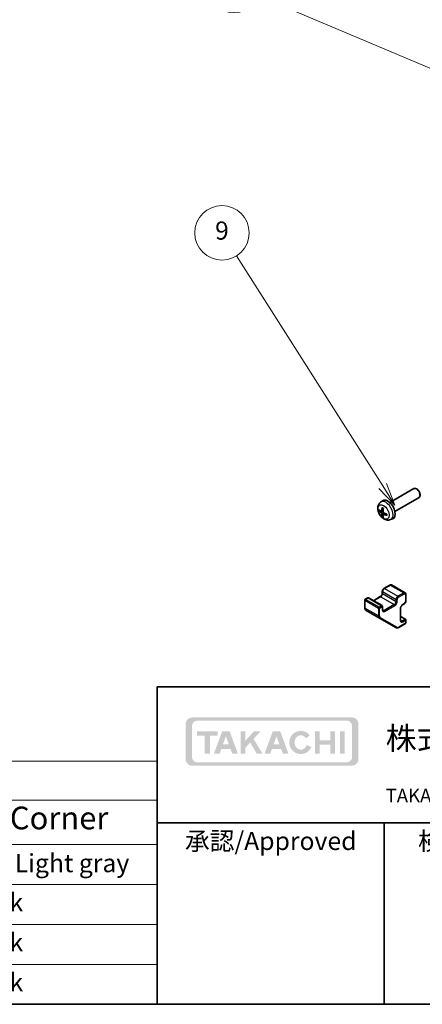
# Model space of a CAD drawing. Units: millimetres. Extents: x -5 to 4537, y 0 to 984.
# Drawn here: x 682 to 837, y 0 to 380 of the extents above; entities that cross this region are included whole.
import ezdxf
from ezdxf.enums import TextEntityAlignment as Align

# ---------------------------------------------------------------- set-up
doc = ezdxf.new("R2010")
doc.units = ezdxf.units.MM
doc.header["$LTSCALE"] = 3.5
for name, color, linetype, lineweight in [('Border (ISO)', 7, 'Continuous', 35), ('Hatch (ISO)', 1, 'Continuous', 18), ('Symbol (ISO)', 7, 'Continuous', 18), ('Symbol (TK)', 100, 'Continuous', 18), ('Title (ISO)', 7, 'Continuous', 35), ('Visible (ISO)', 7, 'Continuous', 35), ('Visible Narrow (ISO)', 7, 'Continuous', 25)]:
    doc.layers.add(name, color=color, linetype=linetype, lineweight=lineweight)
doc.styles.add('Note Text (TK)', font='txt')
doc.styles.add('Note Text (TK2)', font='txt')
doc.styles.add('文字スタイル67', font='arial.ttf')

# ---------------------------------------------------------------- blocks, each defined once
blk = doc.blocks.new('図面枠 tk図枠')
at = {"layer": 'Border (ISO)'}
blk.add_line((14.50000000000001, 8.000000000000009), (405.4999999999997, 8.000000000000009), dxfattribs=at)
blk = doc.blocks.new('表題欄 tk表題欄')
at = {"layer": 'Hatch (ISO)'}
h = blk.add_hatch(color=256, dxfattribs=at)
edge = h.paths.add_edge_path(flags=0)
edge.add_arc((95.57537688673351, 236.2990653650367), 0.5958259999999997, 269.9999999999897, 360)
edge.add_line((96.17120288673351, 236.2990653650368), (96.1712028867335, 239.7107813650365))
edge.add_arc((95.5753768867335, 239.7107813650366), 0.5958259999999997, 0, 90.0000000000068)
edge.add_line((95.57537688673342, 240.3066073650366), (79.13710888673356, 240.3066073650366))
edge.add_arc((79.13710888673353, 239.7107813650366), 0.5958259999999997, 89.99999999999744, 180)
edge.add_line((78.54128288673351, 239.7107813650365), (78.54128288673331, 236.2990653650368))
edge.add_arc((79.13710888673332, 236.2990653650365), 0.5958259999999997, 180, 270.0000000000231)
edge.add_line((79.13710888673356, 235.7032393650365), (95.57537688673342, 235.7032393650367))
edge = h.paths.add_edge_path()
edge.add_line((77.83935088673356, 239.9556413650365), (77.83935088673356, 236.0542053650368))
edge.add_arc((78.54128288673346, 236.0542053650367), 0.7019319999998938, 180, 270.0000000000087)
edge.add_line((78.54128288673355, 235.3522733650368), (96.17120288673351, 235.3522733650368))
edge.add_arc((96.17120288673351, 236.0542053650367), 0.7019319999998921, 270, 360)
edge.add_line((96.8731348867334, 236.0542053650368), (96.87313488673352, 239.9556413650365))
edge.add_arc((96.1712028867336, 239.9556413650367), 0.7019319999998921, 0, 90.00000000000873)
edge.add_line((96.1712028867335, 240.6575733650367), (78.54128288673355, 240.6575733650366))
edge.add_arc((78.54128288673355, 239.9556413650365), 0.7019319999999984, 90, 180)
for points in [[(79.07181288673355, 239.1476033650369), (79.07181288673355, 238.6578833650367), (79.92066088673353, 238.6578833650367), (79.92066088673353, 236.6581933650368), (80.50832488673353, 236.6581933650368), (80.50832488673353, 238.6578833650367), (81.35717288673355, 238.6578833650367), (81.35717288673355, 239.1476033650369)], [(85.68407849525303, 236.6581933650368), (84.9434673993943, 237.8918698287545), (84.41792288673358, 237.3246628822781), (84.41792288673358, 236.6581933650368), (83.89555488673355, 236.6581933650368), (83.89555488673355, 239.1476033650369), (84.41792288673358, 239.1476033650369), (84.41792288673358, 238.0993979968839), (85.38913556809511, 239.1476033650369), (86.1069649084727, 239.1476033650369), (85.31925422435492, 238.2974470774499), (86.30334488673353, 236.6581933650368)], [(92.0914293961446, 239.1476033650369), (92.0914293961446, 236.6581933650368), (92.60971639614463, 236.6581933650368), (92.60971639614463, 237.6580383650368), (93.76872039614459, 237.6580383650368), (93.76872039614459, 236.6581933650368), (94.28700739614462, 236.6581933650368), (94.28700739614462, 239.1476033650369), (93.76872039614459, 239.1476033650369), (93.76872039614459, 238.1477583650367), (92.60971639614463, 238.1477583650367), (92.60971639614463, 239.1476033650369)], [(94.8420233961447, 239.1476033650369), (94.8420233961447, 236.6581933650368), (95.3643913961447, 236.6581933650368), (95.3643913961447, 239.1476033650369)]]:
    blk.add_hatch(color=256, dxfattribs=at).paths.add_polyline_path(points)
h = blk.add_hatch(color=256, dxfattribs=at)
h.paths.add_polyline_path([(82.59020695886475, 237.7110913650368), (81.95242681460245, 237.7110913650368), (82.27131688673356, 238.5794973650367)], flags=0)
h.paths.add_polyline_path([(82.77903014574996, 237.1968853650368), (81.76360362771717, 237.1968853650368), (81.56578886050404, 236.6581933650368), (80.94907288673355, 236.6581933650368), (81.86321688673355, 239.1476033650369), (82.67941688673353, 239.1476033650369), (83.59356088673351, 236.6581933650368), (82.97684491296302, 236.6581933650368)])
h = blk.add_hatch(color=256, dxfattribs=at)
h.paths.add_polyline_path([(87.52707281460243, 237.7110913650368), (88.16485295886469, 237.7110913650368), (87.84596288673359, 238.5794973650367)], flags=0)
h.paths.add_polyline_path([(87.14043486050403, 236.6581933650368), (87.3382496277172, 237.1968853650368), (88.35367614574989, 237.1968853650368), (88.551490912963, 236.6581933650368), (89.16820688673344, 236.6581933650368), (88.25406288673351, 239.1476033650369), (87.43786288673356, 239.1476033650369), (86.52371888673358, 236.6581933650368)])
h = blk.add_hatch(color=256, dxfattribs=at)
edge = h.paths.add_edge_path()
edge.add_arc((90.52309888673331, 237.9028983650369), 1.273272000000011, 38.55054079078439, 336.5820184016556)
edge.add_line((91.69149139614443, 237.3968543650369), (91.17255542714857, 237.6216113977801))
edge.add_ellipse((90.52309888673351, 237.9028983650369), major_axis=(0, -0.7998759999999119), ratio=0.8673469387756529, start_angle=128.5505407907963, end_angle=426.582018401653, ccw=False)
edge.add_line((91.09381514418376, 238.3576891122095), (91.51887237036831, 238.6964075050431))
at = {"layer": 'Title (ISO)'}
for p, q in [((74.70882392282105, 244.052739026017), (255.7088239228211, 244.052739026017)), ((74.70882392282105, 209.052739026017), (74.70882392282105, 244.052739026017)), ((74.70882392282105, 229.052739026017), (230.7088239228211, 229.052739026017)), ((99.70882392282108, 229.052739026017), (99.70882392282108, 209.052739026017)), ((255.7088239228211, 209.052739026017), (74.70882392282105, 209.052739026017))]:
    blk.add_line(p, q, dxfattribs=at)
at = {"layer": 'Title (ISO)', "color": 7, "insert": (99.87313488673342, 238.052739026017), "char_height": 2.5, "attachment_point": 4, "line_spacing_factor": 1.5, "style": 'Note Text (TK)'}
blk.add_mtext('株式会社タカチ電機工業', dxfattribs=at)
at = {"layer": 'Title (ISO)', "color": 7, "insert": (99.87313488673342, 232.052739026017), "char_height": 1.49859994649887, "width": 48.16879749298095, "attachment_point": 4, "line_spacing_factor": 1.5, "style": 'Note Text (TK)'}
blk.add_mtext('\\fArial|b0|i0;TAKACHI ELECTRONICS ENCLOSURE CO., LTD.', dxfattribs=at)
at = {"layer": 'Title (ISO)', "color": 1, "char_height": 2.000000029802321, "attachment_point": 5, "line_spacing_factor": 1.5, "style": 'Note Text (TK)'}
for s, insert, width in [('\\fＭＳ Ｐゴシック|b0|i0;承認/Approved', (87.20882392282108, 227.052739026017), 19.32163715362549), ('\\fＭＳ Ｐゴシック|b0|i0;検図/Checked', (112.208823922821, 227.052739026017), 18.32748532295227)]:
    blk.add_mtext(s, dxfattribs=dict(at, insert=insert, width=width))
at = {"layer": 'Title (ISO)', "color": 7}
for tag, p, height, style in [('<品名>_001', (157.027005730843, 235.5754662581048), 2.5, 'Note Text (TK)'), ('<Title>_001', (157.4387011349265, 230.5513747487906), 2.000000029802321, '文字スタイル67'), ('<ページ_No.>_001', (238.0980284456275, 213.302739026017), 2.5, 'Note Text (TK)'), ('<総ページ数>_001', (246.7997329866371, 213.302739026017), 2.5, 'Note Text (TK)'), ('作成日_001', (175.6605281979804, 211.2601253517655), 2.5, 'Note Text (TK)')]:
    blk.add_attdef(tag, p, '', height=height, dxfattribs=dict(at, style=style))
at = {"layer": 'Title (ISO)', "color": 7, "style": 'Note Text (TK)'}
for tag, p in [('<尺度>', (243.2088239228211, 223.5527390260171)), ('<承認>', (87.20882392282108, 217.052739026017))]:
    blk.add_attdef(tag, text='', height=2.5, dxfattribs=at).set_placement(p, align=Align.MIDDLE_CENTER)
blk = doc.blocks.new('バルーン1')
at = {"layer": 'Symbol (TK)', "color": 100}
for p, q in [((258.8985571995459, 109.2881103333752), (235.6995705414225, 119.1087854948836)), ((261.2007716079108, 108.3135289781685), (259.0934734705872, 109.7485532150482)), ((258.7036409285044, 108.8276674517022), (261.2007716079108, 108.3135289781685)), ((258.8985571995459, 109.2881103333752), (261.2007716079108, 108.3135289781685))]:
    blk.add_line(p, q, dxfattribs=at)
at = {"layer": 'Symbol (TK)'}
blk.add_circle((232.945653230211, 120.2745832831069), 3.000000044703483, dxfattribs=at)
at = {"layer": 'Symbol (TK)', "color": 7, "insert": (232.945653230211, 120.2511914705328), "char_height": 2.000000029802321, "attachment_point": 5, "style": 'Note Text (TK2)'}
blk.add_mtext('1', dxfattribs=at)
blk = doc.blocks.new('バルーン9')
at = {"layer": 'Symbol (TK)', "color": 100}
for p, q in [((249.3441880441427, 65.12154241139629), (233.2325258479755, 90.47969811252169)), ((249.3441880441427, 65.12154241139629), (250.6848752552175, 63.01143393028437)), ((250.6848752552175, 63.01143393028437), (249.7662097403651, 65.38967985361124)), ((248.9221663479204, 64.85340496918133), (250.6848752552175, 63.01143393028437))]:
    blk.add_line(p, q, dxfattribs=at)
at = {"layer": 'Symbol (TK)'}
blk.add_circle((231.6282101068897, 93.00473170997982), 3.000000044703483, dxfattribs=at)
at = {"layer": 'Symbol (TK)', "color": 7, "insert": (231.6282101068897, 92.99888375683626), "char_height": 2.000000029802321, "attachment_point": 5, "style": 'Note Text (TK2)'}
blk.add_mtext('9', dxfattribs=at)
blk = doc.blocks.new('テーブル1')
at = {"layer": 'Symbol (ISO)'}
for p, q in [((99.80263682157488, 34.7800001192093), (224.5, 34.7800001192093)), ((99.80263682157488, 34.7800001192093), (99.80263682157488, 30.5000001192093)), ((224.5, 34.7800001192093), (224.5, 30.5000001192093)), ((99.80263682157488, 30.5000001192093), (224.5, 30.5000001192093)), ((99.80263682157488, 30.5000001192093), (99.80263682157488, 25.6000001192093)), ((123.6175236622712, 30.5000001192093), (123.6175236622712, 25.6000001192093)), ((153.7728631401822, 30.5000001192093), (153.7728631401822, 25.6000001192093)), ((187.0984289367006, 30.5000001192093), (187.0984289367006, 25.6000001192093)), ((224.4999999999999, 30.5000001192093), (224.4999999999999, 25.6000001192093)), ((99.80263682157488, 25.6000001192093), (224.4999999999999, 25.6000001192093)), ((99.80263682157488, 25.6000001192093), (99.80263682157488, 8.000000000000005)), ((123.6175236622712, 25.6000001192093), (123.6175236622712, 8.000000000000005)), ((153.7728631401822, 25.6000001192093), (153.7728631401822, 8.000000000000005)), ((187.0984289367006, 25.6000001192093), (187.0984289367006, 8.000000000000005)), ((224.4999999999999, 25.6000001192093), (224.4999999999999, 8.000000000000005)), ((99.80263682157488, 21.20000008940697), (224.4999999999999, 21.20000008940697)), ((99.80263682157488, 16.80000005960465), (224.4999999999999, 16.80000005960465)), ((99.80263682157488, 12.40000002980233), (224.4999999999999, 12.40000002980233)), ((99.80263682157488, 8.000000000000005), (224.4999999999999, 8.000000000000005))]:
    blk.add_line(p, q, dxfattribs=at)
at = {"layer": 'Symbol (ISO)', "color": 7, "attachment_point": 7}
for s, insert, char_height, style in [('色仕様(型番末尾□) / Color Type(End of product number□)', (114.6240214932511, 30.86368434444072), 2.5, 'Note Text (TK)'), ('記号 / Code', (102.0743499841703, 26.42719301506878), 2.5, 'Note Text (TK)'), ('パネル / Panel', (127.0318488905257, 26.43450300320984), 2.5, 'Note Text (TK)'), ('フレーム / Freme', (156.9155763118285, 26.55877200067044), 2.5, 'Note Text (TK)'), ('コーナー / Corner', (191.7482790895573, 26.50029253326357), 2.5, 'Note Text (TK)'), ('        G S', (101.0026368215749, 22.37660831350368), 2.000000029802321, 'Note Text (TK2)'), ('   シルバー / Silver', (124.8175236622712, 22.0666667573154), 2.000000029802321, 'Note Text (TK2)'), ('    シルバー / Silver', (154.9728631401822, 22.0666667573154), 2.000000029802321, 'Note Text (TK2)'), ('   ライトグレー / Light gray', (188.2984289367006, 21.93216386586428), 2.000000029802321, 'Note Text (TK2)'), ('        B S', (101.0026368215749, 17.97660828370135), 2.000000029802321, 'Note Text (TK2)'), ('   シルバー / Silver', (124.8175236622712, 17.66666672751308), 2.000000029802321, 'Note Text (TK2)'), ('    シルバー / Silver', (154.9728631401822, 17.66666672751308), 2.000000029802321, 'Note Text (TK2)'), ('   ブラック/ Black', (188.2984289367006, 17.6081872228533), 2.000000029802321, 'Note Text (TK2)'), ('        B X', (101.0026368215749, 13.60000008102507), 2.000000029802321, 'Note Text (TK2)'), ('   シルバー / Silver', (124.8175236622712, 13.26666669771076), 2.000000029802321, 'Note Text (TK2)'), ('    ブラック/ Black', (154.9728631401822, 13.20818719305098), 2.000000029802321, 'Note Text (TK2)'), ('   ブラック/ Black', (188.2984289367006, 13.20818719305098), 2.000000029802321, 'Note Text (TK2)'), ('        B B', (101.0026368215749, 9.200000051222744), 2.000000029802321, 'Note Text (TK2)'), ('   ブラック/ Black', (124.8175236622712, 8.808187163248661), 2.000000029802321, 'Note Text (TK2)'), ('    ブラック/ Black', (154.9728631401822, 8.808187163248661), 2.000000029802321, 'Note Text (TK2)'), ('   ブラック/ Black', (188.2984289367006, 8.808187163248661), 2.000000029802321, 'Note Text (TK2)')]:
    blk.add_mtext(s, dxfattribs=dict(at, insert=insert, char_height=char_height, style=style))

msp = doc.modelspace()

# ---------------------------------------------------------------- linework, layer by layer
at = {"layer": 'Visible (ISO)'}
for p, q in [((824.6567873144627, 193.5263584651883), (833.9347320367574, 198.8829823481315)), ((835.2381864719387, 198.6088068174895), (834.9344028168296, 198.7841147333836)), ((821.1051572342416, 193.6696057420696), (821.8048396542652, 194.1803399346223)), ((826.6567873144627, 190.0622568500505), (835.9347320367572, 195.4188807329938)), ((836.3490162797159, 196.6847931518573), (836.34894556081, 196.3340548313315)), ((821.4045449341975, 190.1330639015054), (822.0720035848311, 190.4284558782391)), ((822.091986829657, 188.9423796113178), (822.6815331108994, 189.3727197703755)), ((825.0050280551542, 186.9148313372934), (825.7971780504982, 187.2654069913389)), ((824.6975466599046, 161.707248932349), (822.4348049601076, 160.4008544028647)), ((825.3475466599041, 161.7419191083488), (830.580136840685, 158.7208817589162)), ((815.0016051138861, 155.9360893899516), (815.0016051138861, 152.9382626906799)), ((816.1415546075472, 156.7674446177363), (815.1516051138861, 156.1958970110869)), ((816.4415546075472, 156.7674446177363), (821.6741447883276, 153.7464072683036)), ((821.0205913977345, 157.2165177372466), (818.3421642729884, 155.6701271157695)), ((821.789830213277, 159.2837253717553), (821.789830213277, 158.5488784489204)), ((830.8751115875157, 158.1406301584564), (830.8751115875157, 155.5278410994878)), ((815.5036866419035, 151.9002339768996), (820.7362768226837, 148.879196627467)), ((821.8241447883277, 153.4865996471685), (821.8241447883277, 152.1802051176841)), ((828.8245019220747, 152.7109278952871), (828.8245019220747, 148.1385470420918)), ((830.2301368406848, 154.4107120683783), (829.593740737617, 154.0432886069609)), ((820.7362768226837, 148.879196627467), (826.9789175098031, 145.2750063463046)), ((828.8245019220747, 149.6181466523331), (830.7251115875157, 148.5208291503663)), ((830.8751115875157, 148.261021529231), (830.8751115875157, 147.1179263159322)), ((830.7251115875157, 146.8581186947969), (828.128917509803, 145.359205345161))]:
    msp.add_line(p, q, dxfattribs=at)
for centre, radius, start, end in [((815.3016051138861, 155.9360893899516), 0.2999999999999994, 120.0000000000009, 180), ((816.2915546075473, 156.507636996601), 0.2999999999999993, 59.99999999999905, 120.0000000000009), ((821.5241447883277, 153.4865996471685), 0.2999999999999996, 0, 59.99999999999905), ((830.5751115875155, 148.261021529231), 0.2999999999999994, 0, 59.99999999999905), ((830.5751115875155, 147.1179263159322), 0.2999999999999993, 300.0000000000008, 0)]:
    msp.add_arc(centre, radius, start, end, dxfattribs=at)
for centre, major_axis, ratio, start_param, end_param in [((834.9347320367574, 197.1509315405626), (-0.9999999999999987, 1.732050807568878), 0.577350269189623, 3.141592653589778, 6.283185307179572), ((835.2384450058787, 197.3262803050412), (-0.7852925000000777, 1.360166508802737), 0.5773502691896228, 3.926758023341631, 5.498019937427284), ((823.9247365068939, 190.7943076576194), (-1.999999999999985, 3.464101615137757), 0.5773502691896228, 3.079689298035946, 6.345088662733367), ((826.3253132463532, 192.060429369075), (-6.495675174702227, 0.1910685238963249), 0.4946241061112859, 0.4548475884170469, 0.6938318841485165), ((826.3253132463532, 192.2884408151604), (6.494774741771355, 0.2195545711565684), 0.6541729902745002, 3.559781450237103, 3.798765745968621), ((826.4189821476909, 192.1145091344767), (-3.909437956086741, -5.191011271763445), 0.5952628891848543, 5.222970597460276, 5.461954893191744), ((826.2215184430271, 192.2285148575195), (2.566571769607856, 5.970176924306237), 0.553534207200939, 1.943289578411389, 2.182273874142918), ((826.4189821476909, 192.1262015189551), (-3.437527207023878, -5.51486263265345), 0.6541729902745037, 5.626012214800492, 5.864996510531969), ((826.2215184430271, 192.2402072419978), (3.082367391793598, 5.720953977972056), 0.4946241061112885, 2.447760769441759, 2.686745065173326), ((826.3151873443646, 192.0662755613141), (-6.453610766340757, 0.762372109037101), 0.5535342072009348, 0.959318779447015, 1.198303075178499), ((826.3151873443646, 192.2942870073996), (6.450266610721824, 0.7901669486088935), 0.5952628891848504, 3.96282306757741, 4.201807363308953)]:
    msp.add_ellipse(centre, major_axis=major_axis, ratio=ratio, start_param=start_param, end_param=end_param, dxfattribs=at)
for points, knots in [([(825.0050280551544, 186.9148313372935), (824.7494423428038, 186.8017187591219), (824.4780744111016, 186.7369504140426), (823.9171837390056, 186.6912138222653), (823.6306861059876, 186.7207131314712), (823.0269716322902, 186.8643162194723), (822.7213749247541, 186.9984048232217), (822.0901421611682, 187.3711658574463), (821.7785734160864, 187.6293758870713), (821.2079280833148, 188.2271325423464), (820.952894341616, 188.5709850530295), (820.5279405163704, 189.3028237642788), (820.3572313555028, 189.6900143332606), (820.11368135299, 190.4960476633044), (820.0408306704494, 190.9150468124008), (820.036780142604, 191.7533271820858), (820.0973806349429, 192.1757197615082), (820.396520793236, 192.8969925523367), (820.586212970544, 193.1980292176205), (820.9273541808002, 193.529729475931), (821.0136036348576, 193.602776060033), (821.1051572342416, 193.6696057420696)], [2.418097845746129, 2.418097845746129, 2.418097845746129, 2.418097845746129, 2.623057700834281, 2.623057700834281, 2.855647575594186, 2.855647575594186, 3.153004974116776, 3.153004974116776, 3.528264926386142, 3.528264926386142, 3.922689814527426, 3.922689814527426, 4.312526175915627, 4.312526175915627, 4.706793976163615, 4.706793976163615, 5.081099853441084, 5.081099853441084, 5.352762145446276, 5.352762145446276, 5.435883788228356, 5.435883788228356, 5.435883788228356, 5.435883788228356]), ([(820.6022403278376, 190.3216968644754), (820.5898051539367, 190.3186720322338), (820.5755026618206, 190.3169029218951), (820.5475774200669, 190.3163089127106), (820.5293857197203, 190.3183351832676), (820.5006194489818, 190.3255926829589), (820.484997143378, 190.3321633425016), (820.4641183563248, 190.3454540078641), (820.4546772275094, 190.3539823763136), (820.4485470093265, 190.362381077991)], [0.0427285558406332, 0.0427285558406332, 0.0427285558406332, 0.0427285558406332, 0.0464696768393083, 0.0464696768393083, 0.0511089018052404, 0.0511089018052404, 0.0558160505338409, 0.0558160505338409, 0.0599786600441593, 0.0599786600441593, 0.0599786600441593, 0.0599786600441593]), ([(821.4935549863849, 190.2811970258895), (821.4887055093909, 190.2466686098906), (821.4784504677359, 190.2138373518676), (821.448121750829, 190.1624927313729), (821.4280460550702, 190.1439815981927), (821.3847661126745, 190.1238355680687), (821.3586747612898, 190.1208908454515), (821.3113816082172, 190.1311731415029), (821.2907488863611, 190.1401538114345), (821.2709940956667, 190.1527014357222)], [-0.2036008625046645, -0.2036008625046645, -0.2036008625046645, -0.2036008625046645, -0.1911010839593486, -0.1911010839593486, -0.1786013054140327, -0.1786013054140327, -0.1660771911272649, -0.1660771911272649, -0.1569242562560614, -0.1569242562560614, -0.1569242562560614, -0.1569242562560614]), ([(821.8353290757796, 191.51086544101), (821.833510515982, 191.5116095424443), (821.8317947642113, 191.5124442072711), (821.8221979074121, 191.5179752075141), (821.8148568590162, 191.5264418786386), (821.8067589027474, 191.5449215866969), (821.804638108029, 191.5582601452141), (821.8057087683399, 191.5817507458468), (821.8083739876622, 191.5955364000694), (821.8125823675821, 191.60808146637)], [0.0455535578850361, 0.0455535578850361, 0.0455535578850361, 0.0455535578850361, 0.0464696768393083, 0.0464696768393083, 0.0511089018052403, 0.0511089018052403, 0.055816050533841, 0.055816050533841, 0.0599786600441594, 0.0599786600441594, 0.0599786600441594, 0.0599786600441594]), ([(821.8353075118717, 191.5108368140355), (821.8610273980584, 191.500068937122), (821.886938830066, 191.4883956567124), (821.939047544877, 191.4632592239694), (821.9652447952858, 191.4497960973933), (822.0178273972344, 191.4211101935365), (822.0442127255537, 191.4058874413242), (822.0970741367951, 191.373720974958), (822.123550203096, 191.3567772839858), (822.1652421143414, 191.328774614889), (822.1804598447437, 191.3182762781836), (822.1956676123692, 191.3075062577929)], [6.146610686844753, 6.146610686844753, 6.146610686844753, 6.146610686844753, 6.201127156838538, 6.201127156838538, 6.25564362683233, 6.25564362683233, 6.310160096826114, 6.310160096826114, 6.364676566819905, 6.364676566819905, 6.396016365470105, 6.396016365470105, 6.396016365470105, 6.396016365470105]), ([(822.2647789046092, 189.5789395087627), (822.2324516807047, 189.5960906779484), (822.1988914563912, 189.6212832073954), (822.1392613522418, 189.6831588572896), (822.1131923927755, 189.7198436989782), (822.0741054477048, 189.7934690333286), (822.058509567419, 189.8353115010785), (822.0437677204721, 189.9068470944098), (822.0412288478481, 189.9368169028315), (822.0422180138912, 189.9644262792644)], [-0.2036008790442469, -0.2036008790442469, -0.2036008790442469, -0.2036008790442469, -0.191101100498931, -0.191101100498931, -0.1786013219536151, -0.1786013219536151, -0.1660772076668473, -0.1660772076668473, -0.1569242727956439, -0.1569242727956439, -0.1569242727956439, -0.1569242727956439]), ([(821.2709940956667, 189.5191599424721), (821.2971615788443, 189.4984524453195), (821.325504019833, 189.4702474272651), (821.3785762396849, 189.4045855811065), (821.4033050284951, 189.3671269915288), (821.4433299685445, 189.2940432088318), (821.4612731973314, 189.2535559833708), (821.4833026088317, 189.1862278673963), (821.4898939387273, 189.1585977462711), (821.4935549863849, 189.1336731719704)], [-0.2036008790442469, -0.2036008790442469, -0.2036008790442469, -0.2036008790442469, -0.191101100498931, -0.191101100498931, -0.1786013219536151, -0.1786013219536151, -0.1660772076668473, -0.1660772076668473, -0.1569242727956439, -0.1569242727956439, -0.1569242727956439, -0.1569242727956439]), ([(821.8125823675821, 187.999802534172), (821.8083739876622, 188.0093108096876), (821.8057087683399, 188.0217512513068), (821.804638108029, 188.0464781439763), (821.8067589027474, 188.063292787266), (821.8148568590162, 188.0918338583434), (821.8221979074121, 188.10860146826), (821.8366749553331, 188.1324884324335), (821.8453582958867, 188.1439901987743), (821.8541954644, 188.1532469591523)], [0.0145600728656126, 0.0145600728656126, 0.0145600728656126, 0.0145600728656126, 0.0187226823758942, 0.0187226823758942, 0.0234298311044948, 0.0234298311044948, 0.0280690560704269, 0.0280690560704269, 0.0318101770691019, 0.0318101770691019, 0.0318101770691019, 0.0318101770691019]), ([(822.0422180138912, 188.8169024253453), (822.0409077501582, 188.8478745133772), (822.0459450084883, 188.8776932827929), (822.0697158410976, 188.9252517070231), (822.0884513662007, 188.9429890923143), (822.1326693035749, 188.9636766740918), (822.1611080034602, 188.9679766389979), (822.2156887210868, 188.9619018203033), (822.2403739002142, 188.9552608376682), (822.2647789046092, 188.9453980155126)], [-0.2036008625046645, -0.2036008625046645, -0.2036008625046645, -0.2036008625046645, -0.1911010839593486, -0.1911010839593486, -0.1786013054140327, -0.1786013054140327, -0.1660771911272649, -0.1660771911272649, -0.1569242562560614, -0.1569242562560614, -0.1569242562560614, -0.1569242562560614]), ([(823.57340822855, 188.5582416118919), (823.5604396924816, 188.5608695811226), (823.5471683560561, 188.5654542605942), (823.5262895690029, 188.5762723418826), (823.5157984358361, 188.5847782832435), (823.5038435173375, 188.6010311731201), (823.5001816892562, 188.6116220430836), (823.500190130937, 188.6226986649896), (823.5003251658786, 188.6246018820228), (823.5005900350326, 188.6265488517232)], [0.0145600728656126, 0.0145600728656126, 0.0145600728656126, 0.0145600728656126, 0.0187226823758942, 0.0187226823758942, 0.0234298311044948, 0.0234298311044948, 0.0280690560704268, 0.0280690560704268, 0.0289851750246976, 0.0289851750246976, 0.0289851750246976, 0.0289851750246976]), ([(823.5046450845683, 189.040290769981), (823.5063683120133, 189.021735446687), (823.5078512730963, 189.003307337218), (823.5112563402852, 188.9531997483987), (823.5126919739506, 188.9217989569036), (823.514118245353, 188.8599363987058), (823.5141088713247, 188.8294746579879), (823.512660291821, 188.769593836975), (823.511221076246, 188.7401747893236), (823.5069355081563, 188.6824791021671), (823.5040891495327, 188.654202503595), (823.5005544613914, 188.6265444903185)], [1.457965268504374, 1.457965268504374, 1.457965268504374, 1.457965268504374, 1.489305067154574, 1.489305067154574, 1.543821537148363, 1.543821537148363, 1.598338007142149, 1.598338007142149, 1.652854477135939, 1.652854477135939, 1.707370947129725, 1.707370947129725, 1.707370947129725, 1.707370947129725]), ([(822.4348049601076, 160.4008544028647), (822.3594093809271, 160.3573247449292), (822.289457393094, 160.3034485664168), (822.1604130640876, 160.1805292984377), (822.1013669969556, 160.1114066670274), (821.9962279256732, 159.9624993235254), (821.9501683306457, 159.8827217647615), (821.873780324004, 159.7172149863496), (821.8434414027921, 159.6315182765146), (821.8015123586107, 159.4583029753914), (821.7898302132772, 159.3707846876263), (821.789830213277, 159.2837253717553)], [3.141592653589792, 3.141592653589792, 3.141592653589792, 3.141592653589792, 3.455751918948771, 3.455751918948771, 3.769911184307751, 3.769911184307751, 4.08407044966673, 4.08407044966673, 4.398229715025709, 4.398229715025709, 4.712388980384688, 4.712388980384688, 4.712388980384688, 4.712388980384688]), ([(825.3475466599041, 161.7419191083488), (825.3056587578566, 161.766103099872), (825.260467830645, 161.784444326626), (825.1683471862736, 161.8085420535126), (825.1214948236187, 161.8143615585877), (825.0296251873708, 161.815372036544), (824.9845871372581, 161.810628484373), (824.8975235213501, 161.7930272405138), (824.8554585917885, 161.7801834268382), (824.774328947528, 161.7481807295626), (824.7352444494946, 161.7290137613168), (824.6975466599046, 161.707248932349)], [2.356194490192369, 2.356194490192369, 2.356194490192369, 2.356194490192369, 2.513274122871854, 2.513274122871854, 2.670353755551337, 2.670353755551337, 2.827433388230824, 2.827433388230824, 2.984513020910308, 2.984513020910308, 3.141592653589792, 3.141592653589792, 3.141592653589792, 3.141592653589792]), ([(821.789830213277, 158.5488784489203), (821.7898302132772, 158.4761309180448), (821.781050712137, 158.3935844085822), (821.7433585052281, 158.2159248130978), (821.7138542861102, 158.1205302423422), (821.6351180210185, 157.9278902727949), (821.5854545615936, 157.8306748001357), (821.4712010778812, 157.6467394625879), (821.4065337153821, 157.5601099899634), (821.2710075259312, 157.4081758637024), (821.2002404941577, 157.3426517949688), (821.0933775380619, 157.2617516536187), (821.0563175024085, 157.2371442133972), (821.0205913977345, 157.2165177372466)], [4.712388980384688, 4.712388980384688, 4.712388980384688, 4.712388980384688, 4.984634820247244, 4.984634820247244, 5.265735173156302, 5.265735173156302, 5.553581606379476, 5.553581606379476, 5.843109040732177, 5.843109040732177, 6.128802821466572, 6.128802821466572, 6.283185307179588, 6.283185307179588, 6.283185307179588, 6.283185307179588]), ([(830.580136840685, 158.7208817589162), (830.6220247427328, 158.6966977673931), (830.6605041746443, 158.6667318897843), (830.7274337404871, 158.5990019349891), (830.7558997610472, 158.56133635124), (830.8027096787512, 158.4822801513912), (830.8211206671233, 158.4409042797712), (830.8494093507571, 158.3567043547199), (830.8593187466133, 158.3138531502733), (830.8721684199131, 158.2275914687059), (830.8751115875157, 158.184159816392), (830.8751115875157, 158.1406301584565)], [3.926990816987265, 3.926990816987265, 3.926990816987265, 3.926990816987265, 4.084070449666751, 4.084070449666751, 4.241150082346234, 4.241150082346234, 4.39822971502572, 4.39822971502572, 4.555309347705203, 4.555309347705203, 4.712388980384688, 4.712388980384688, 4.712388980384688, 4.712388980384688]), ([(815.0016051138861, 152.9382626906799), (815.0016051138861, 152.851981371739), (815.0074621058774, 152.7674807889973), (815.0318954461052, 152.6034563064168), (815.0504745671012, 152.5239120195001), (815.1016453562668, 152.371604592674), (815.134268493124, 152.2988149920095), (815.2146955215842, 152.1629836223539), (815.2625661637107, 152.099957173251), (815.373020080699, 151.9881823737236), (815.4356188010753, 151.9395329631247), (815.5036866419035, 151.9002339768996)], [4.712388980384688, 4.712388980384688, 4.712388980384688, 4.712388980384688, 4.869468613064176, 4.869468613064176, 5.026548245743668, 5.026548245743668, 5.183627878423157, 5.183627878423157, 5.340707511102648, 5.340707511102648, 5.497787143782136, 5.497787143782136, 5.497787143782136, 5.497787143782136]), ([(821.8241447883277, 152.1802051176841), (821.8241447883277, 152.1382314536088), (821.8270292695033, 152.0995252450671), (821.8373469300589, 152.0302613246079), (821.8447769844825, 151.9997263641146), (821.8622525119124, 151.9477112856162), (821.8722658205098, 151.9262596991472), (821.8926901243188, 151.8917655593823), (821.9030333468918, 151.878709412424), (821.9231524833391, 151.8583496777547), (821.9329116283583, 151.8509484893834), (821.94338360387, 151.8449024915025)], [4.712388980384688, 4.712388980384688, 4.712388980384688, 4.712388980384688, 4.869468613064176, 4.869468613064176, 5.026548245743668, 5.026548245743668, 5.183627878423157, 5.183627878423157, 5.340707511102648, 5.340707511102648, 5.497787143782136, 5.497787143782136, 5.497787143782136, 5.497787143782136]), ([(829.593740737617, 154.0432886069608), (829.5307395278163, 154.006914841523), (829.463641904198, 153.958038315772), (829.3286302847366, 153.8365661093221), (829.2607682726382, 153.7633174206693), (829.1333052977719, 153.598809830127), (829.0739459585205, 153.5071922762957), (828.9717800254065, 153.316278188156), (828.9290903826469, 153.2169598731235), (828.8652746643286, 153.0236236870508), (828.8439126721327, 152.9295756054176), (828.8272825726018, 152.79657950004), (828.8245019220747, 152.7521808475884), (828.8245019220747, 152.7109278952871)], [3.141592653589792, 3.141592653589792, 3.141592653589792, 3.141592653589792, 3.413838493452347, 3.413838493452347, 3.694938846361408, 3.694938846361408, 3.982785279584581, 3.982785279584581, 4.272312713937281, 4.272312713937281, 4.558006494671674, 4.558006494671674, 4.712388980384688, 4.712388980384688, 4.712388980384688, 4.712388980384688]), ([(830.8751115875157, 155.5278410994878), (830.8751115875157, 155.4407817836167), (830.8634294421817, 155.3532634958517), (830.8215003980004, 155.1800481947284), (830.7911614767885, 155.0943514848935), (830.714773470147, 154.9288447064816), (830.6687138751194, 154.8490671477176), (830.5635748038367, 154.7001598042156), (830.5045287367049, 154.6310371728053), (830.3754844076989, 154.5081179048263), (830.3055324198654, 154.4542417263139), (830.2301368406848, 154.4107120683784)], [4.712388980384688, 4.712388980384688, 4.712388980384688, 4.712388980384688, 5.026548245743668, 5.026548245743668, 5.340707511102648, 5.340707511102648, 5.654866776461627, 5.654866776461627, 5.969026041820606, 5.969026041820606, 6.283185307179584, 6.283185307179584, 6.283185307179584, 6.283185307179584]), ([(828.8245019220747, 148.1385470420918), (828.8245019220747, 148.0965733780165), (828.82738640325, 148.0578671694748), (828.8377040638057, 147.9886032490156), (828.8451341182295, 147.9580682885223), (828.8626096456592, 147.906053210024), (828.872622954257, 147.8846016235548), (828.8930472580656, 147.85010748379), (828.9033904806386, 147.8370513368318), (828.9235096170862, 147.8166916021625), (828.9332687621051, 147.8092904137912), (828.9437407376171, 147.8032444159104)], [4.712388980384688, 4.712388980384688, 4.712388980384688, 4.712388980384688, 4.869468613064174, 4.869468613064174, 5.026548245743658, 5.026548245743658, 5.183627878423141, 5.183627878423141, 5.340707511102626, 5.340707511102626, 5.497787143782112, 5.497787143782112, 5.497787143782112, 5.497787143782112]), ([(828.128917509803, 145.359205345161), (828.0541956957283, 145.3160646856906), (827.9780875484437, 145.278886698174), (827.8238215095726, 145.2180343502201), (827.7456445758785, 145.1943521975245), (827.5881570804793, 145.1625136874605), (827.5088078687442, 145.1543713523976), (827.3509609377612, 145.1561075173672), (827.2724431106649, 145.1660514849929), (827.1204163362769, 145.2058199832884), (827.0469853506308, 145.2357073600795), (826.9789175098031, 145.2750063463046)], [0, 0, 0, 0, 0.1570796326794847, 0.1570796326794847, 0.3141592653589694, 0.3141592653589694, 0.4712388980384541, 0.4712388980384541, 0.6283185307179388, 0.6283185307179388, 0.7853981633974234, 0.7853981633974234, 0.7853981633974234, 0.7853981633974234])]:
    msp.add_open_spline(points, degree=3, knots=knots, dxfattribs=at)
for points, weights in [([(820.6022403278376, 190.3216968644752), (820.7660045757588, 190.3615322022716), (820.917977331455, 190.3984987673093)], [1.07090462706967, 1.077555636621214, 1.082735814207137]), ([(822.0785763651221, 188.3882822737826), (821.9705760028617, 188.2751532891864), (821.8541954644, 188.1532469591523)], [1.082735814271337, 1.077555636680548, 1.070904627123069])]:
    msp.add_rational_spline(points, weights, degree=2, dxfattribs=at)
at = {"layer": 'Visible Narrow (ISO)'}
for p, q in [((821.2709940956667, 189.5191599424721), (822.045282430971, 190.0399774878708)), ((821.4935549863849, 190.2811970258894), (822.0856351366832, 190.565282155342)), ((821.4935549863849, 189.1336731719704), (822.331740379089, 189.5438177674984)), ((822.2647789046092, 188.9453980155126), (822.8068439187017, 189.3161119020209)), ((822.5848049601076, 160.3859957560077), (824.8475466599047, 161.6923902854921)), ((822.5848049601076, 160.3859957560077), (827.8173951408882, 157.3649584065751)), ((824.8475466599047, 161.6923902854921), (830.0801368406848, 158.6713529360595)), ((815.0894730795302, 155.8136149028124), (820.3220632603105, 152.7925775533799)), ((815.0894730795302, 152.8157882035408), (815.0894730795302, 155.8136149028124)), ((815.3016051138861, 156.1810383642299), (816.2915546075473, 156.7525859708793)), ((820.5341952946666, 153.1600010147974), (815.3016051138861, 156.1810383642299)), ((816.2915546075473, 156.7525859708793), (821.5241447883277, 153.7315486214468)), ((818.4300322386322, 155.6193965221519), (821.1705913977345, 157.2016590903896)), ((821.1705913977345, 157.2016590903896), (826.4031815785147, 154.180621740957)), ((821.877698178921, 158.4264039617812), (821.877698178921, 159.1612508846161)), ((821.877698178921, 159.1612508846161), (827.1102883597015, 156.1402135351836)), ((821.877698178921, 158.4264039617812), (827.1102883597015, 155.4053666123486)), ((827.1102883597015, 156.1402135351836), (827.1102883597015, 155.4053666123486)), ((827.5345524284133, 155.4053666123486), (827.5345524284133, 156.1402135351836)), ((830.0801368406848, 158.6713529360595), (827.8173951408882, 157.3649584065752)), ((828.0295271752436, 156.9975349451576), (830.292268875041, 158.303929474642)), ((830.7872436218715, 158.0181556713174), (830.7872436218715, 155.4053666123486)), ((820.3220632603105, 149.7947508541082), (815.08947307953, 152.8157882035408)), ((820.3220632603105, 152.7925775533799), (820.3220632603105, 149.7947508541082)), ((821.5241447883277, 153.7315486214468), (820.5341952946666, 153.1600010147974)), ((820.7463273290224, 152.7925775533799), (821.7362768226837, 153.3641251600293)), ((820.7463273290224, 149.7947508541082), (820.7463273290224, 152.7925775533799)), ((821.7362768226837, 153.3641251600293), (821.7362768226837, 152.0577306305449)), ((821.8241447883277, 152.2519490112055), (822.4433836038702, 151.8944313143594)), ((826.4031815785147, 154.180621740957), (822.4433836038702, 151.8944313143594)), ((822.6555156382262, 151.5270078529419), (826.6153136128709, 153.8131982795395)), ((828.7366339564306, 152.5884534081479), (828.7366339564306, 148.0160725549527)), ((830.292268875041, 154.5480452023745), (829.655872771973, 154.180621740957)), ((827.341049544159, 145.4123394803008), (821.0984088570397, 149.0165297614631)), ((828.8245019220747, 149.5166854650977), (830.5751115875155, 148.5059705035093)), ((828.8245019220747, 148.2102909356133), (829.443740737617, 147.8527732387671)), ((830.5751115875155, 148.5059705035093), (829.443740737617, 147.8527732387671)), ((829.655872771973, 147.4853497773497), (830.7872436218715, 148.1385470420919)), ((830.7872436218715, 148.1385470420919), (830.7872436218715, 146.9954518287931)), ((830.7872436218715, 146.9954518287931), (828.1910495441589, 145.4965384791572))]:
    msp.add_line(p, q, dxfattribs=at)
for centre, major_axis, ratio, start_param, end_param in [((823.1759546112154, 190.3619982285852), (1.953677486153219, -3.383868667620843), 0.5773502691896228, 6.221281951625771, 9.48668131632318), ((822.0109776189385, 189.6893984484943), (1.11367636358431, -1.928944044916323), 0.5773502691896228, 3.800688139234482, 4.053293494739445), ((822.054436377501, 189.714489374449), (-1.036573633640607, 1.795398199251835), 0.5773502691896228, 0.7162298216879269, 0.9224224478825782), ((822.0109776189385, 189.6893984484943), (-1.113676363584197, 1.928944044916393), 0.5773502691896228, 5.371484466029705, 5.624089821534576), ((822.0109776189385, 189.6893984484943), (1.113676363584197, -1.928944044916393), 0.5773502691896228, 5.371484466029705, 5.624089821534576), ((822.054436377501, 189.714489374449), (-1.036573633640516, 1.795398199251921), 0.5773502691896228, 2.219170205707415, 2.42536283190215), ((822.0109776189385, 189.6893984484943), (-1.11367636358431, 1.928944044916323), 0.5773502691896228, 3.800688139234482, 4.053293494739445), ((822.5848049601076, 159.56949917508), (0.5000000000000528, 0.8660254037844056), 0.5773502691896292, 0.7853981633977964, 2.356194490192538), ((822.5848049601076, 160.1410467817294), (-0.1500000000000002, 0.2598076211353336), 0.5773502691896228, 5.497787143782136, 6.283185307179615), ((824.8475466599047, 161.4474413112137), (-0.1499999999999991, 0.2598076211353317), 0.5773502691896228, 5.497787143782136, 6.283185307179615), ((824.8475466599047, 160.8758937045644), (0.4999999999999997, 0.8660254037844332), 0.5773502691896291, 0, 0.7853981633974483), ((815.3016051138861, 155.9360893899516), (-0.2999999999999998, 1.26e-14), 0.577350269189626, 4.027e-13, 0.7853981633978039), ((815.3016051138861, 155.9360893899516), (0.150000000000017, 0.2598076211353239), 0.5773502691896291, 0.7853981633976197, 2.356194490192877), ((815.3016051138861, 155.9360893899517), (-0.1499999999999964, 0.259807621135327), 0.5773502691896228, 5.497787143782136, 6.283185307179615), ((816.2915546075473, 156.507636996601), (-0.1500000000000015, 0.2598076211353332), 0.5773502691896228, 5.497787143782124, 6.283185307179592), ((816.2915546075473, 156.507636996601), (0.1500000000000031, 0.2598076211353356), 0.5773502691896293, 0, 0.7853981633974483), ((821.1705913977345, 156.9567101161113), (-0.1499999999999978, 0.2598076211353293), 0.5773502691896228, 5.497787143782136, 6.283185307179615), ((821.1705913977345, 158.0181556713173), (0.4999999999999499, 0.8660254037844662), 0.5773502691896292, 3.926990816986892, 5.497787143781873), ((822.089830213277, 159.2837253717553), (-0.2999999999999989, -3e-16), 0.5773502691896254, 0, 0.7853981633975522), ((822.089830213277, 158.5488784489203), (-0.2999999999999989, -3e-16), 0.5773502691896254, 0, 0.7853981633975522), ((827.8173951408882, 156.5484618256474), (-0.4999999999999491, -0.8660254037844655), 0.5773502691896292, 3.926990816986892, 5.497787143781873), ((827.3224203940573, 156.2626880223227), (-0.3000000000000007, 1.76e-14), 0.5773502691896254, 0.7853981633977245, 2.356194490192411), ((828.0295271752441, 156.4259873385083), (0.3500000000000371, 0.6062177826490844), 0.5773502691896291, 0.7853981633976206, 2.356194490192502), ((827.8173951408882, 157.1200094322968), (-0.1500000000000152, 0.2598076211353237), 0.5773502691896228, 3.926990816986716, 5.497787143781963), ((830.0801368406848, 157.8548563551318), (0.5000000000000452, 0.8660254037844103), 0.5773502691896293, 3.682e-13, 0.7853981633977709), ((830.0801368406848, 158.4264039617812), (-0.1500000000000157, 0.2598076211353246), 0.5773502691896228, 3.926990816986716, 5.497787143781963), ((830.292268875041, 157.7323818679926), (0.3500000000000021, 0.6062177826491073), 0.5773502691896293, 5.497787143782248, 7.068583470577032), ((830.5751115875155, 158.1406301584565), (0.2999999999999963, 4e-16), 0.5773502691896254, 5.497787143782031, 6.283185307179405), ((815.3016051138861, 152.9382626906799), (-0.3000000000000007, 1.22e-14), 0.5773502691896253, 3.954e-13, 0.7853981633978), ((816.5036866419034, 153.6322847844685), (-0.9999999999999928, -1.732050807568865), 0.5773502691896293, 5.497787143782113, 6.283185307179571), ((820.5341952946666, 152.915052040519), (-0.149999999999986, -0.2598076211353418), 0.5773502691896292, 3.926990816987068, 5.497787143781946), ((820.5341952946666, 152.915052040519), (0.3000000000000018, 1.82e-14), 0.5773502691896255, 3.926990816987173, 5.497787143781859), ((820.5341952946666, 152.915052040519), (-0.1500000000000157, 0.2598076211353246), 0.5773502691896228, 3.926990816986716, 5.497787143781963), ((821.5241447883277, 153.4865996471685), (0.149999999999977, 0.2598076211353409), 0.5773502691896291, 0, 0.7853981633966188), ((821.5241447883277, 153.4865996471685), (0.1499999999999848, -0.2598076211353426), 0.5773502691896228, 0.7853981633976482, 2.356194490192518), ((821.5241447883277, 153.4865996471685), (0.2999999999999952, 3e-16), 0.5773502691896254, 5.497787143782031, 6.283185307179405), ((821.5241447883277, 152.1802051176841), (0.2999999999999987, -2.97e-14), 0.5773502691896311, 5.497787143782721, 6.283185307180238), ((822.6555156382262, 152.5884534081479), (-0.6500000000000014, -1.125833024919764), 0.5773502691896292, 5.497787143782081, 7.068583470577032), ((822.4433836038702, 152.7109278952871), (-0.5000000000000006, -0.8660254037844346), 0.5773502691896291, 0, 0.7853981633974483), ((822.4433836038702, 151.6494823400811), (0.1499999999999843, -0.2598076211353417), 0.5773502691896228, 0.7853981633976482, 2.356194490192518), ((826.403181578515, 154.9971183218848), (-0.5000000000000532, -0.8660254037844062), 0.5773502691896292, 0.7853981633977964, 2.356194490192538), ((826.403181578515, 153.9356727666787), (-0.1500000000000154, 0.2598076211353237), 0.5773502691896212, 3.926990816986716, 5.497787143781962), ((826.6153136128709, 154.8746438347456), (0.649999999999934, 1.125833024919801), 0.5773502691896291, 3.926990816986933, 5.497787143781821), ((827.3224203940573, 155.5278410994878), (-0.3000000000000007, 1.76e-14), 0.5773502691896254, 0.7853981633977245, 2.356194490192411), ((829.655872771973, 153.119176185751), (-0.6499999999999354, -1.125833024919806), 0.5773502691896291, 3.926990816986933, 5.497787143781821), ((828.5245019220745, 152.7109278952871), (0.2999999999999984, 3e-16), 0.577350269189626, 5.497787143782033, 6.283185307179405), ((829.443740737617, 154.3030962280961), (0.1499999999999914, -0.2598076211353324), 0.5773502691896129, 0, 0.7853981633972582), ((830.0801368406848, 154.6705196895136), (0.1499999999999992, -0.2598076211353317), 0.5773502691896228, 0, 0.7853981633972218), ((830.292268875041, 155.1195928090239), (-0.3500000000000367, -0.6062177826490835), 0.5773502691896291, 0.7853981633976206, 2.356194490192502), ((830.5751115875155, 155.5278410994878), (0.2999999999999952, 3e-16), 0.5773502691896254, 5.497787143782031, 6.283185307179405), ((820.5341952946666, 149.9172253412473), (0.3000000000000018, 1.82e-14), 0.5773502691896255, 3.926990816987173, 5.497787143781859), ((821.7362768226837, 150.6112474350359), (-0.9999999999999968, -1.732050807568862), 0.5773502691896291, 5.497787143782121, 6.28318530717958), ((820.8862768226836, 149.1390042486024), (-0.1499999999999998, -0.259807621135333), 0.8164965809277259, 0, 1.57079632679482), ((821.9484088570396, 150.4887729478968), (-0.8500000000000015, -1.472243186433543), 0.5773502691896293, 5.497787143782118, 6.283185307179596), ((828.5245019220745, 148.1385470420919), (0.2999999999999984, 3e-16), 0.577350269189626, 5.497787143782031, 6.283185307179405), ((830.5751115875155, 148.261021529231), (0.149999999999999, 0.2598076211353291), 0.5773502691896293, 0, 0.785398163397445), ((830.5751115875155, 148.261021529231), (0.1499999999999848, -0.2598076211353426), 0.5773502691896228, 0.7853981633976482, 2.356194490192518), ((830.5751115875155, 148.261021529231), (0.3000000000000019, 3e-16), 0.5773502691896254, 5.497787143782031, 6.283185307179405), ((827.1289175098027, 145.5348139674399), (-0.1500000000000002, -0.2598076211353319), 0.8164965809277241, 0, 1.570796326794821), ((828.1910495441589, 146.8845826667343), (-0.8499999999999962, -1.472243186433531), 0.5773502691896292, 0, 0.7853981633974483), ((827.9789175098031, 145.6190129662964), (0.1500000000000291, -0.2598076211353192), 0.5773502691896228, 0, 0.7853981633965317), ((829.655872771973, 148.5467953325557), (-0.6500000000000024, -1.125833024919767), 0.5773502691896292, 5.497787143782081, 7.068583470577032), ((829.443740737617, 148.6692698196949), (-0.5000000000000056, -0.8660254037844429), 0.5773502691896293, 0, 0.7853981633974483), ((829.443740737617, 147.6078242644888), (0.1499999999999843, -0.2598076211353417), 0.5773502691896228, 0.7853981633976482, 2.356194490192518), ((830.5751115875155, 147.1179263159322), (0.1499999999999969, -0.2598076211353279), 0.5773502691896228, 0, 0.7853981633972227), ((830.5751115875155, 147.1179263159322), (0.3000000000000038, -1.5e-14), 0.5773502691896255, 5.497787143782724, 6.283185307180026)]:
    msp.add_ellipse(centre, major_axis=major_axis, ratio=ratio, start_param=start_param, end_param=end_param, dxfattribs=at)
msp.add_ellipse((822.2772247359314, 189.8431162931612), major_axis=(1.534426781615939, -2.65770514625359), ratio=0.5773502691896228, dxfattribs=at)

# ---------------------------------------------------------------- block references
at = {"xscale": 3.5, "yscale": 3.5, "zscale": 3.5}
for name, p in [('図面枠 tk図枠', (-50.75000000000002, -28.00000000000002)), ('表題欄 tk表題欄', (473.519116270126, -731.6845865910595)), ('テーブル1', (-50.75000000000002, -28.00000000000002))]:
    msp.add_blockref(name, p, dxfattribs=at)
at = {"layer": 'Symbol (TK)', "xscale": 3.5, "yscale": 3.5, "zscale": 3.5}
for name in ['バルーン1', 'バルーン9']:
    msp.add_blockref(name, (-50.75000000000002, -28.00000000000002), dxfattribs=at)

doc.saveas('drawing.dxf')
